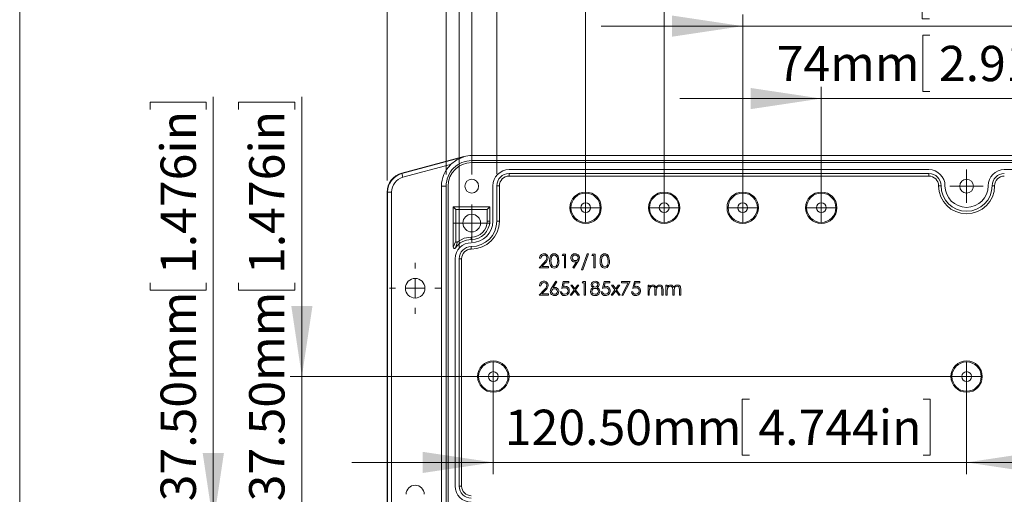
# Model space of a CAD drawing. Units: millimetres. Extents: x 5 to 847, y 3 to 276.
# Drawn here: x 5 to 88, y 189 to 230 of the extents above; entities that cross this region are included whole.
import ezdxf

# ---------------------------------------------------------------- set-up
doc = ezdxf.new("R2010")
doc.units = ezdxf.units.MM
doc.styles.add('SLDTEXTSTYLE1', font='TXT', dxfattribs={"width": 0.75})
doc.dimstyles.new('SLDDIMSTYLE0', dxfattribs={"dimtxt": 3, "dimasz": 6, "dimexe": 0, "dimexo": 0.0625, "dimgap": 0.75, "dimtad": 1, "dimlfac": 3, "dimrnd": 1e-09, "dimzin": 12, "dimdsep": 46, "dimtxsty": 'SLDTEXTSTYLE1', "dimsah": 1, "dimcen": 0.09, "dimadec": 0, "dimazin": 3, "dimtfac": 1, "dimtofl": 0, "dimtmove": 0, "dimatfit": 3, "dimfxl": 1, "dimfrac": 2, "dimtolj": 1, "dimtzin": 12, "dimarcsym": 0})
doc.dimstyles.new('SLDDIMSTYLE1', dxfattribs={"dimtxt": 3, "dimasz": 6, "dimexe": 0, "dimexo": 0.0625, "dimgap": 0.75, "dimtad": 1, "dimlfac": 3, "dimrnd": 1e-09, "dimzin": 4, "dimdsep": 46, "dimtxsty": 'SLDTEXTSTYLE1', "dimsah": 1, "dimcen": 0.09, "dimadec": 0, "dimazin": 1, "dimtfac": 1, "dimtofl": 0, "dimtmove": 0, "dimatfit": 3, "dimfxl": 1, "dimfrac": 2, "dimtolj": 1, "dimtzin": 12, "dimarcsym": 0})
doc.dimstyles.new('SLDDIMSTYLE2', dxfattribs={"dimtxt": 3, "dimasz": 6, "dimexe": 0, "dimexo": 0.0625, "dimgap": 0.75, "dimtad": 1, "dimlfac": 3, "dimrnd": 1e-09, "dimzin": 12, "dimdsep": 46, "dimtxsty": 'SLDTEXTSTYLE1', "dimsah": 1, "dimcen": 0.09, "dimadec": 0, "dimazin": 3, "dimtfac": 1, "dimtmove": 0, "dimatfit": 0, "dimfxl": 1, "dimfrac": 2, "dimtolj": 1, "dimtzin": 12, "dimarcsym": 0})
doc.dimstyles.new('SLDDIMSTYLE3', dxfattribs={"dimtxt": 3, "dimasz": 6, "dimexe": 0, "dimexo": 0.0625, "dimgap": 0.75, "dimtad": 1, "dimlfac": 3, "dimrnd": 1e-09, "dimzin": 4, "dimdsep": 46, "dimtxsty": 'SLDTEXTSTYLE1', "dimsah": 1, "dimcen": 0.09, "dimadec": 0, "dimazin": 1, "dimtfac": 1, "dimtmove": 0, "dimatfit": 0, "dimfxl": 1, "dimfrac": 2, "dimtolj": 1, "dimtzin": 12, "dimarcsym": 0})

# ---------------------------------------------------------------- blocks, each defined once
blk = doc.blocks.new('_D_2')
at = {"color": 7, "linetype": 'Continuous', "lineweight": 0}
for p, q in [((82.059, 276.105), (81.449, 276.105)), ((81.449, 276.105), (81.449, 271.343)), ((99.011, 276.105), (99.621, 276.105)), ((99.621, 276.105), (99.621, 271.343)), ((36.007, 215.957), (36.007, 271.733)), ((134.341, 215.957), (134.341, 271.733)), ((81.449, 271.343), (82.059, 271.343)), ((99.621, 271.343), (99.011, 271.343)), ((36.007, 270.733), (134.341, 270.733))]:
    blk.add_line(p, q, dxfattribs=at)
for points in [[(36.007, 270.733), (42.007, 269.833), (42.007, 271.633)], [(134.341, 270.733), (128.341, 271.633), (128.341, 269.833)]]:
    blk.add_solid(points, dxfattribs=at)
at = {"color": 7, "linetype": 'Continuous', "lineweight": 0, "char_height": 3, "attachment_point": 1, "style": 'SLDTEXTSTYLE1'}
for s, insert in [('295mm', (66.842, 275.21)), ('11.614in', (82.821, 275.21))]:
    blk.add_mtext(s, dxfattribs=dict(at, insert=insert))
blk = doc.blocks.new('_D_3')
at = {"color": 7, "linetype": 'Continuous', "lineweight": 0}
for p, q in [((82.059, 270.339), (81.449, 270.339)), ((81.449, 270.339), (81.449, 265.576)), ((99.011, 270.339), (99.621, 270.339)), ((99.621, 270.339), (99.621, 265.576)), ((41.007, 216.467), (41.007, 265.967)), ((129.341, 216.467), (129.341, 265.967)), ((41.007, 264.967), (129.341, 264.967)), ((81.449, 265.576), (82.059, 265.576)), ((99.621, 265.576), (99.011, 265.576))]:
    blk.add_line(p, q, dxfattribs=at)
for points in [[(41.007, 264.967), (47.007, 264.067), (47.007, 265.867)], [(129.341, 264.967), (123.341, 265.867), (123.341, 264.067)]]:
    blk.add_solid(points, dxfattribs=at)
at = {"color": 7, "linetype": 'Continuous', "lineweight": 0, "char_height": 3, "attachment_point": 1, "style": 'SLDTEXTSTYLE1'}
for s, insert in [('265mm', (66.842, 269.444)), ('10.433in', (82.821, 269.444))]:
    blk.add_mtext(s, dxfattribs=dict(at, insert=insert))
blk = doc.blocks.new('_D_4')
at = {"color": 7, "linetype": 'Continuous', "lineweight": 0}
for p, q in [((82.023, 258.544), (81.414, 258.544)), ((81.414, 258.544), (81.414, 253.781)), ((96.759, 258.544), (97.368, 258.544)), ((97.368, 258.544), (97.368, 253.781)), ((43.174, 216.467), (43.174, 254.172)), ((127.174, 216.467), (127.174, 254.172)), ((81.414, 253.781), (82.023, 253.781)), ((97.368, 253.781), (96.759, 253.781)), ((43.174, 253.172), (127.174, 253.172))]:
    blk.add_line(p, q, dxfattribs=at)
for points in [[(43.174, 253.172), (49.174, 252.272), (49.174, 254.072)], [(127.174, 253.172), (121.174, 254.072), (121.174, 252.272)]]:
    blk.add_solid(points, dxfattribs=at)
at = {"color": 7, "linetype": 'Continuous', "lineweight": 0, "char_height": 3, "attachment_point": 1, "style": 'SLDTEXTSTYLE1'}
for s, insert in [('252mm', (66.807, 257.649)), ('9.921in', (82.785, 257.649))]:
    blk.add_mtext(s, dxfattribs=dict(at, insert=insert))
blk = doc.blocks.new('_D_5')
at = {"color": 7, "linetype": 'Continuous', "lineweight": 0}
for p, q in [((81.974, 252.465), (81.364, 252.465)), ((81.364, 252.465), (81.364, 247.702)), ((96.71, 252.465), (97.319, 252.465)), ((97.319, 252.465), (97.319, 247.702)), ((45.307, 216.5), (45.307, 248.093)), ((81.364, 247.702), (81.974, 247.702)), ((97.319, 247.702), (96.71, 247.702)), ((125.041, 216.5), (125.04, 248.093)), ((45.307, 247.093), (125.04, 247.093))]:
    blk.add_line(p, q, dxfattribs=at)
for points in [[(45.307, 247.093), (51.307, 246.193), (51.307, 247.993)], [(125.04, 247.093), (119.04, 247.993), (119.04, 246.193)]]:
    blk.add_solid(points, dxfattribs=at)
at = {"color": 7, "linetype": 'Continuous', "lineweight": 0, "char_height": 3, "attachment_point": 1, "rotation": 0.00011, "style": 'SLDTEXTSTYLE1'}
for s, insert in [('239.20mm', (61.216, 251.569)), ('9.417in', (82.735, 251.569))]:
    blk.add_mtext(s, dxfattribs=dict(at, insert=insert))
blk = doc.blocks.new('_D_6')
at = {"color": 7, "linetype": 'Continuous', "lineweight": 0}
for p, q in [((82.023, 246.625), (81.414, 246.625)), ((81.414, 246.625), (81.414, 241.863)), ((96.759, 246.625), (97.368, 246.625)), ((97.368, 246.625), (97.368, 241.863)), ((52.84, 214.634), (52.84, 242.254)), ((81.414, 241.863), (82.023, 241.863)), ((97.368, 241.863), (96.759, 241.863)), ((117.507, 214.634), (117.507, 242.254)), ((52.84, 241.254), (117.507, 241.254))]:
    blk.add_line(p, q, dxfattribs=at)
for points in [[(52.84, 241.254), (58.84, 240.354), (58.84, 242.154)], [(117.507, 241.254), (111.507, 242.154), (111.507, 240.354)]]:
    blk.add_solid(points, dxfattribs=at)
at = {"color": 7, "linetype": 'Continuous', "lineweight": 0, "char_height": 3, "attachment_point": 1, "style": 'SLDTEXTSTYLE1'}
for s, insert in [('194mm', (66.807, 245.73)), ('7.638in', (82.785, 245.73))]:
    blk.add_mtext(s, dxfattribs=dict(at, insert=insert))
blk = doc.blocks.new('_D_7')
at = {"color": 7, "linetype": 'Continuous', "lineweight": 0}
for p, q in [((82.023, 240.738), (81.414, 240.738)), ((81.414, 240.738), (81.414, 235.975)), ((96.759, 240.738), (97.368, 240.738)), ((97.368, 240.738), (97.368, 235.975)), ((59.507, 214.634), (59.507, 236.366)), ((81.414, 235.975), (82.023, 235.975)), ((97.368, 235.975), (96.759, 235.975)), ((110.841, 214.634), (110.841, 236.366)), ((59.507, 235.366), (47.507, 235.366)), ((59.507, 235.366), (110.841, 235.366)), ((110.841, 235.366), (122.841, 235.366))]:
    blk.add_line(p, q, dxfattribs=at)
for points in [[(59.507, 235.366), (53.507, 236.266), (53.507, 234.466)], [(110.841, 235.366), (116.841, 234.466), (116.841, 236.266)]]:
    blk.add_solid(points, dxfattribs=at)
at = {"color": 7, "linetype": 'Continuous', "lineweight": 0, "char_height": 3, "attachment_point": 1, "style": 'SLDTEXTSTYLE1'}
for s, insert in [('154mm', (66.807, 239.842)), ('6.063in', (82.785, 239.842))]:
    blk.add_mtext(s, dxfattribs=dict(at, insert=insert))
blk = doc.blocks.new('_D_8')
at = {"color": 7, "linetype": 'Continuous', "lineweight": 0}
for p, q in [((82.023, 234.427), (81.414, 234.427)), ((81.414, 234.427), (81.414, 229.664)), ((96.759, 234.427), (97.368, 234.427)), ((97.368, 234.427), (97.368, 229.664)), ((66.174, 214.634), (66.174, 230.055)), ((104.174, 214.634), (104.174, 230.055)), ((66.174, 229.055), (54.174, 229.055)), ((104.174, 229.055), (66.174, 229.055)), ((81.414, 229.664), (82.023, 229.664)), ((97.368, 229.664), (96.759, 229.664)), ((104.174, 229.055), (116.174, 229.055))]:
    blk.add_line(p, q, dxfattribs=at)
for points in [[(66.174, 229.055), (60.174, 229.955), (60.174, 228.155)], [(104.174, 229.055), (110.174, 228.155), (110.174, 229.955)]]:
    blk.add_solid(points, dxfattribs=at)
at = {"color": 7, "linetype": 'Continuous', "lineweight": 0, "char_height": 3, "attachment_point": 1, "style": 'SLDTEXTSTYLE1'}
for s, insert in [('114mm', (66.807, 233.531)), ('4.488in', (82.785, 233.531))]:
    blk.add_mtext(s, dxfattribs=dict(at, insert=insert))
blk = doc.blocks.new('_D_9')
at = {"color": 7, "linetype": 'Continuous', "lineweight": 0}
for p, q in [((82.059, 228.276), (81.449, 228.276)), ((81.449, 228.276), (81.449, 223.514)), ((96.795, 228.276), (97.404, 228.276)), ((97.404, 228.276), (97.404, 223.514)), ((72.84, 214.634), (72.84, 223.905)), ((81.449, 223.514), (82.059, 223.514)), ((97.404, 223.514), (96.795, 223.514)), ((97.507, 214.634), (97.507, 223.905)), ((72.84, 222.905), (60.84, 222.905)), ((72.84, 222.905), (97.507, 222.905)), ((97.507, 222.905), (109.507, 222.905))]:
    blk.add_line(p, q, dxfattribs=at)
for points in [[(72.84, 222.905), (66.84, 223.805), (66.84, 222.005)], [(97.507, 222.905), (103.507, 222.005), (103.507, 223.805)]]:
    blk.add_solid(points, dxfattribs=at)
at = {"color": 7, "linetype": 'Continuous', "lineweight": 0, "char_height": 3, "attachment_point": 1, "style": 'SLDTEXTSTYLE1'}
for s, insert in [('74mm', (69.059, 227.381)), ('2.913in', (82.821, 227.381))]:
    blk.add_mtext(s, dxfattribs=dict(at, insert=insert))
blk = doc.blocks.new('_D_15')
at = {"color": 7, "linetype": 'Continuous', "lineweight": 0}
for p, q in [((45.007, 198.3), (45.007, 191.009)), ((85.174, 198.3), (85.174, 191.009)), ((66.741, 197.381), (66.132, 197.381)), ((66.132, 197.381), (66.132, 192.619)), ((81.477, 197.381), (82.086, 197.381)), ((82.086, 197.381), (82.086, 192.619)), ((66.132, 192.619), (66.741, 192.619)), ((82.086, 192.619), (81.477, 192.619)), ((45.007, 192.009), (33.007, 192.009)), ((45.007, 192.009), (85.174, 192.009)), ((85.174, 192.009), (97.174, 192.009))]:
    blk.add_line(p, q, dxfattribs=at)
for points in [[(45.007, 192.009), (39.007, 192.909), (39.007, 191.109)], [(85.174, 192.009), (91.174, 191.109), (91.174, 192.909)]]:
    blk.add_solid(points, dxfattribs=at)
at = {"color": 7, "linetype": 'Continuous', "lineweight": 0, "char_height": 3, "attachment_point": 1, "style": 'SLDTEXTSTYLE1'}
for s, insert in [('120.50mm', (45.983, 196.486)), ('4.744in', (67.503, 196.486))]:
    blk.add_mtext(s, dxfattribs=dict(at, insert=insert))
blk = doc.blocks.new('_D_17')
at = {"color": 7, "linetype": 'Continuous', "lineweight": 0}
for p, q in [((23.39, 221.98), (23.39, 222.589)), ((23.39, 222.589), (28.153, 222.589)), ((28.153, 222.589), (28.153, 221.98)), ((28.762, 199.3), (28.762, 223.046)), ((23.39, 207.244), (23.39, 206.635)), ((28.153, 206.635), (28.153, 207.244)), ((23.39, 206.635), (28.153, 206.635)), ((84.174, 199.3), (27.762, 199.3)), ((28.762, 186.8), (28.762, 199.3)), ((84.174, 186.8), (27.762, 186.8)), ((28.762, 186.8), (28.762, 174.8))]:
    blk.add_line(p, q, dxfattribs=at)
for points in [[(28.762, 199.3), (29.662, 205.3), (27.862, 205.3)], [(28.762, 186.8), (27.862, 180.8), (29.662, 180.8)]]:
    blk.add_solid(points, dxfattribs=at)
at = {"color": 7, "linetype": 'Continuous', "lineweight": 0, "char_height": 3, "attachment_point": 1, "rotation": 90, "style": 'SLDTEXTSTYLE1'}
for s, insert in [('1.476in', (24.286, 208.006)), ('37.50mm', (24.286, 188.703))]:
    blk.add_mtext(s, dxfattribs=dict(at, insert=insert))
blk = doc.blocks.new('_D_18')
at = {"color": 7, "linetype": 'Continuous', "lineweight": 0}
for p, q in [((15.873, 221.98), (15.873, 222.589)), ((15.873, 222.589), (20.636, 222.589)), ((20.636, 222.589), (20.636, 221.98)), ((21.245, 186.8), (21.245, 223.046)), ((15.873, 207.244), (15.873, 206.635)), ((20.636, 206.635), (20.636, 207.244)), ((15.873, 206.635), (20.636, 206.635)), ((42.174, 186.8), (20.245, 186.8)), ((21.245, 186.8), (21.245, 174.3)), ((44.007, 174.3), (20.245, 174.3)), ((21.245, 174.3), (21.245, 162.3))]:
    blk.add_line(p, q, dxfattribs=at)
for points in [[(21.245, 186.8), (22.145, 192.8), (20.345, 192.8)], [(21.245, 174.3), (20.345, 168.3), (22.145, 168.3)]]:
    blk.add_solid(points, dxfattribs=at)
at = {"color": 7, "linetype": 'Continuous', "lineweight": 0, "char_height": 3, "attachment_point": 1, "rotation": 90, "style": 'SLDTEXTSTYLE1'}
for s, insert in [('1.476in', (16.768, 208.006)), ('37.50mm', (16.768, 188.703))]:
    blk.add_mtext(s, dxfattribs=dict(at, insert=insert))
blk = doc.blocks.new('_D_21')
at = {"color": 7, "linetype": 'Continuous', "lineweight": 0}
for p, q in [((81.864, 264.508), (81.254, 264.508)), ((81.254, 264.508), (81.254, 259.745)), ((98.816, 264.508), (99.426, 264.508)), ((99.426, 264.508), (99.426, 259.745)), ((42.107, 210.3), (42.107, 260.136)), ((128.241, 210.3), (128.241, 260.136)), ((42.107, 259.136), (128.241, 259.136)), ((81.254, 259.745), (81.864, 259.745)), ((99.426, 259.745), (98.816, 259.745))]:
    blk.add_line(p, q, dxfattribs=at)
for points in [[(42.107, 259.136), (48.107, 258.236), (48.107, 260.036)], [(128.241, 259.136), (122.241, 260.036), (122.241, 258.236)]]:
    blk.add_solid(points, dxfattribs=at)
at = {"color": 7, "linetype": 'Continuous', "lineweight": 0, "char_height": 3, "attachment_point": 1, "rotation": 0.00004, "style": 'SLDTEXTSTYLE1'}
for s, insert in [('258.40mm', (61.106, 263.613)), ('10.173in', (82.625, 263.613))]:
    blk.add_mtext(s, dxfattribs=dict(at, insert=insert))
blk = doc.blocks.new('SW_CENTERMARKSYMBOL_6')
at = {"color": 0, "linetype": 'Continuous', "lineweight": 0}
for p, q in [((0, 0.833), (0, 1.25)), ((-0.833, 0), (-1.25, 0)), ((0, 0), (-0.833, 0)), ((0, 0), (0, 0.833)), ((0, 0), (0, -0.833)), ((0, 0), (0.833, 0)), ((0.833, 0), (1.25, 0)), ((0, -0.833), (0, -1.25))]:
    blk.add_line(p, q, dxfattribs=at)
blk = doc.blocks.new('SW_CENTERMARKSYMBOL_9')
at = {"color": 0, "linetype": 'Continuous', "lineweight": 0}
for p, q in [((0, 0.833), (0, 1.25)), ((-0.833, 0), (-1.25, 0)), ((0, 0), (-0.833, 0)), ((0, 0), (0, 0.833)), ((0, 0), (0, -0.833)), ((0, 0), (0.833, 0)), ((0.833, 0), (1.25, 0)), ((0, -0.833), (0, -1.25))]:
    blk.add_line(p, q, dxfattribs=at)
blk = doc.blocks.new('SW_CENTERMARKSYMBOL_10')
at = {"color": 0, "linetype": 'Continuous', "lineweight": 0}
for p, q in [((0, 0.833), (0, 1.25)), ((-0.833, 0), (-1.25, 0)), ((0, 0), (-0.833, 0)), ((0, 0), (0, 0.833)), ((0, 0), (0, -0.833)), ((0, 0), (0.833, 0)), ((0.833, 0), (1.25, 0)), ((0, -0.833), (0, -1.25))]:
    blk.add_line(p, q, dxfattribs=at)
blk = doc.blocks.new('SW_CENTERMARKSYMBOL_11')
at = {"color": 0, "linetype": 'Continuous', "lineweight": 0}
for p, q in [((0, 0.833), (0, 1.25)), ((-0.833, 0), (-1.25, 0)), ((0, 0), (-0.833, 0)), ((0, 0), (0, 0.833)), ((0, 0), (0, -0.833)), ((0, 0), (0.833, 0)), ((0.833, 0), (1.25, 0)), ((0, -0.833), (0, -1.25))]:
    blk.add_line(p, q, dxfattribs=at)
blk = doc.blocks.new('SW_CENTERMARKSYMBOL_12')
at = {"color": 0, "linetype": 'Continuous', "lineweight": 0}
for p, q in [((0, 0.833), (0, 1.25)), ((-0.833, 0), (-1.25, 0)), ((0, 0), (-0.833, 0)), ((0, 0), (0, 0.833)), ((0, 0), (0, -0.833)), ((0, 0), (0.833, 0)), ((0.833, 0), (1.25, 0)), ((0, -0.833), (0, -1.25))]:
    blk.add_line(p, q, dxfattribs=at)
blk = doc.blocks.new('SW_CENTERMARKSYMBOL_22')
at = {"color": 0, "linetype": 'Continuous', "lineweight": 0}
for p, q in [((0, 0.833), (0, 1.25)), ((-0.833, 0), (-1.25, 0)), ((0, 0), (-0.833, 0)), ((0, 0), (0, 0.833)), ((0, 0), (0, -0.833)), ((0, 0), (0.833, 0)), ((0.833, 0), (1.25, 0)), ((0, -0.833), (0, -1.25))]:
    blk.add_line(p, q, dxfattribs=at)
blk = doc.blocks.new('SW_CENTERMARKSYMBOL_23')
at = {"color": 0, "linetype": 'Continuous', "lineweight": 0}
for p, q in [((0, 0.833), (0, 1.417)), ((-0.833, 0), (-1.417, 0)), ((0, 0), (-0.833, 0)), ((0, 0), (0, 0.833)), ((0, 0), (0, -0.833)), ((0, 0), (0.833, 0)), ((0.833, 0), (1.417, 0)), ((0, -0.833), (0, -1.417))]:
    blk.add_line(p, q, dxfattribs=at)
blk = doc.blocks.new('SW_CENTERMARKSYMBOL_26')
at = {"color": 0, "linetype": 'Continuous', "lineweight": 0}
for p, q in [((0, 1.667), (0, 2.167)), ((0, 0), (-0.833, 0)), ((0, 0), (0, 0.833)), ((0, 0), (0, -0.833)), ((0, 0), (0.833, 0)), ((1.667, 0), (2.167, 0)), ((-1.667, 0), (-2.167, 0)), ((0, -1.667), (0, -2.167))]:
    blk.add_line(p, q, dxfattribs=at)
blk = doc.blocks.new('SW_CENTERMARKSYMBOL_31')
at = {"color": 0, "linetype": 'Continuous', "lineweight": 0}
for p, q in [((0, 0.833), (0, 1.583)), ((-0.833, 0), (-1.583, 0)), ((0, 0), (-0.833, 0)), ((0, 0), (0, 0.833)), ((0, 0), (0, -0.833)), ((0, 0), (0.833, 0)), ((0.833, 0), (1.583, 0)), ((0, -0.833), (0, -1.583))]:
    blk.add_line(p, q, dxfattribs=at)

msp = doc.modelspace()

# ---------------------------------------------------------------- linework, layer by layer
at = {"color": 7, "linetype": 'Continuous', "lineweight": 0}
msp.add_line((4.8134, 276.4678), (4.8134, 2.9302), dxfattribs=at)
at = {"color": 7, "linetype": 'Continuous', "lineweight": 15}
for p, q in [((42.5017, 217.9757), (37.2425, 216.5666)), ((37.2501, 216.5384), (42.5092, 217.9476)), ((41.3846, 217.3012), (37.3363, 216.2164)), ((42.5092, 217.9476), (42.5017, 217.9757)), ((43.1739, 217.6337), (43.1739, 218.0643)), ((127.1739, 218.0643), (43.1739, 218.0643)), ((43.1739, 217.6337), (127.1739, 217.6337)), ((43.1739, 217.4669), (127.1739, 217.4669)), ((37.2501, 216.5384), (37.2425, 216.5666)), ((37.3363, 216.2164), (37.2501, 216.5384)), ((46.3406, 216.8669), (81.9739, 216.8669)), ((46.3406, 216.5336), (81.9739, 216.5336)), ((46.3406, 216.3198), (46.3406, 216.5336)), ((81.9739, 216.3198), (81.9739, 216.5336)), ((88.3739, 216.8669), (124.0072, 216.8669)), ((81.9739, 216.3198), (46.3406, 216.3198)), ((36.0364, 214.9567), (36.0072, 214.9567)), ((36.0072, 214.9567), (36.0072, 158.6438)), ((36.0364, 158.6438), (36.0364, 214.9567)), ((36.3697, 214.9567), (36.0364, 214.9567)), ((36.3697, 214.9567), (36.3697, 158.6438)), ((41.0071, 215.4669), (40.6115, 215.4669)), ((40.6115, 158.1336), (40.6115, 215.4669)), ((41.0071, 215.4669), (41.0071, 158.1336)), ((41.1739, 158.1336), (41.1739, 215.4669)), ((44.9739, 212.5002), (44.9739, 215.5003)), ((45.3072, 212.5002), (45.3072, 215.5003)), ((45.521, 215.5003), (45.3072, 215.5003)), ((45.521, 215.5003), (45.521, 212.5002)), ((83.0072, 215.5003), (82.7934, 215.5003)), ((87.5544, 215.5003), (87.3406, 215.5003)), ((44.7072, 213.7001), (41.6072, 213.7001)), ((41.6072, 213.7001), (41.6072, 210.2749)), ((41.8166, 213.4908), (41.6072, 213.7001)), ((41.8166, 213.4908), (41.8166, 210.8088)), ((44.4979, 213.4908), (41.8166, 213.4908)), ((44.4979, 213.4908), (44.7072, 213.7001)), ((44.4979, 212.5002), (44.4979, 213.4908)), ((44.7072, 212.5002), (44.7072, 213.7001)), ((44.7072, 212.5002), (44.4979, 212.5002)), ((45.521, 212.5002), (45.3072, 212.5002)), ((41.6072, 210.2749), (41.8166, 210.8088)), ((41.9796, 210.7312), (41.7899, 210.2187)), ((43.1406, 211.1429), (43.1406, 210.9336)), ((43.1406, 210.1198), (43.1406, 210.3336)), ((41.7739, 190.0003), (41.7739, 209.3002)), ((42.1072, 190.0003), (42.1072, 209.3002)), ((42.321, 209.3002), (42.1072, 209.3002)), ((42.321, 209.3002), (42.321, 190.0003)), ((48.8853, 208.5336), (49.3378, 209.0164)), ((49.0349, 209.3413), (48.9302, 209.3413)), ((49.4271, 208.9648), (49.1352, 208.6533)), ((50.8597, 209.5806), (50.9282, 209.7003)), ((51.0392, 209.5806), (50.8597, 209.5806)), ((50.9282, 209.7003), (51.1439, 209.7003)), ((51.0392, 208.5336), (51.0392, 209.5806)), ((51.1439, 209.7003), (51.1439, 208.5336)), ((51.7482, 208.5619), (52.0726, 209.0361)), ((52.1911, 209.0291), (51.8319, 208.5037)), ((52.49, 208.3691), (52.978, 209.7302)), ((53.0883, 209.7302), (52.6003, 208.3691)), ((52.978, 209.7302), (53.0883, 209.7302)), ((53.3576, 209.5806), (53.426, 209.7003)), ((53.537, 209.5806), (53.3576, 209.5806)), ((53.426, 209.7003), (53.6417, 209.7003)), ((53.537, 208.5336), (53.537, 209.5806)), ((53.6417, 209.7003), (53.6417, 208.5336)), ((49.6781, 208.5336), (48.8853, 208.5336)), ((49.1352, 208.6533), (49.6781, 208.6533)), ((49.6781, 208.6533), (49.6781, 208.5336)), ((51.1439, 208.5336), (51.0392, 208.5336)), ((51.8319, 208.5037), (51.7482, 208.5619)), ((52.6003, 208.3691), (52.49, 208.3691)), ((53.6417, 208.5336), (53.537, 208.5336)), ((49.973, 206.8645), (50.3212, 207.3968)), ((50.4019, 207.3335), (50.0936, 206.8621)), ((50.3212, 207.3968), (50.4019, 207.3335)), ((50.8148, 206.7836), (50.9345, 207.3669)), ((50.9345, 207.3669), (51.4131, 207.3669)), ((51.0163, 207.2473), (50.9534, 206.9404)), ((51.4131, 207.2473), (51.0163, 207.2473)), ((51.4131, 207.3669), (51.4131, 207.2473)), ((52.5349, 207.2473), (52.6034, 207.3669)), ((52.7144, 207.2473), (52.5349, 207.2473)), ((52.6034, 207.3669), (52.8191, 207.3669)), ((52.7144, 206.2003), (52.7144, 207.2473)), ((52.8191, 207.3669), (52.8191, 206.2003)), ((54.2849, 206.7836), (54.4046, 207.3669)), ((54.4046, 207.3669), (54.8832, 207.3669)), ((54.4864, 207.2473), (54.4235, 206.9404)), ((54.8832, 207.2473), (54.4864, 207.2473)), ((54.8832, 207.3669), (54.8832, 207.2473)), ((55.9003, 207.3669), (56.6182, 207.3669)), ((55.9003, 207.2473), (55.9003, 207.3669)), ((56.4411, 207.2473), (55.9003, 207.2473)), ((55.9145, 206.2201), (56.4411, 207.2473)), ((56.6182, 207.3669), (56.005, 206.1704)), ((56.8576, 206.7836), (56.9772, 207.3669)), ((56.9772, 207.3669), (57.4558, 207.3669)), ((57.059, 207.2473), (56.9961, 206.9404)), ((57.4558, 207.2473), (57.059, 207.2473)), ((57.4558, 207.3669), (57.4558, 207.2473)), ((48.8853, 206.2003), (49.3378, 206.6831)), ((49.0349, 207.008), (48.9302, 207.008)), ((49.4271, 206.6315), (49.1352, 206.3199)), ((50.6952, 206.4994), (50.7999, 206.4994)), ((51.5328, 206.2003), (51.8595, 206.6581)), ((51.8595, 206.6581), (51.5776, 207.0528)), ((51.5776, 207.0528), (51.7022, 207.0528)), ((51.9217, 206.5707), (51.6573, 206.2003)), ((51.7022, 207.0528), (51.9217, 206.7453)), ((51.9217, 206.7453), (52.1411, 207.0528)), ((52.186, 206.2003), (51.9217, 206.5707)), ((52.2657, 207.0528), (51.9841, 206.6581)), ((51.9841, 206.6581), (52.3105, 206.2003)), ((52.1411, 207.0528), (52.2657, 207.0528)), ((54.1652, 206.4994), (54.2699, 206.4994)), ((55.0028, 206.2003), (55.3296, 206.6581)), ((55.0477, 207.0528), (55.1723, 207.0528)), ((55.3296, 206.6581), (55.0477, 207.0528)), ((55.3917, 206.5707), (55.1274, 206.2003)), ((55.1723, 207.0528), (55.3917, 206.7453)), ((55.3917, 206.7453), (55.6112, 207.0528)), ((55.6561, 206.2003), (55.3917, 206.5707)), ((55.7358, 207.0528), (55.4541, 206.6581)), ((55.4541, 206.6581), (55.7806, 206.2003)), ((55.6112, 207.0528), (55.7358, 207.0528)), ((56.7379, 206.4994), (56.8426, 206.4994)), ((58.1439, 207.0528), (58.2486, 207.0528)), ((58.1439, 206.2003), (58.1439, 207.0528)), ((58.2486, 207.0528), (58.2486, 206.9047)), ((58.2486, 206.559), (58.2486, 206.2003)), ((58.7272, 206.2003), (58.7272, 206.6338)), ((58.8319, 206.5319), (58.8319, 206.2003)), ((59.3105, 206.2003), (59.3105, 206.6625)), ((59.4152, 206.6621), (59.4152, 206.2003)), ((59.6546, 207.0528), (59.7593, 207.0528)), ((59.6546, 206.2003), (59.6546, 207.0528)), ((59.7593, 207.0528), (59.7593, 206.9047)), ((59.7593, 206.559), (59.7593, 206.2003)), ((60.2379, 206.2003), (60.2379, 206.6338)), ((60.3426, 206.5319), (60.3426, 206.2003)), ((60.8212, 206.2003), (60.8212, 206.6625)), ((60.9259, 206.6621), (60.9259, 206.2003)), ((49.6781, 206.2003), (48.8853, 206.2003)), ((49.1352, 206.3199), (49.6781, 206.3199)), ((49.6781, 206.3199), (49.6781, 206.2003)), ((51.6573, 206.2003), (51.5328, 206.2003)), ((52.3105, 206.2003), (52.186, 206.2003)), ((52.8191, 206.2003), (52.7144, 206.2003)), ((55.1274, 206.2003), (55.0028, 206.2003)), ((55.7806, 206.2003), (55.6561, 206.2003)), ((56.005, 206.1704), (55.9145, 206.2201)), ((58.2486, 206.2003), (58.1439, 206.2003)), ((58.8319, 206.2003), (58.7272, 206.2003)), ((59.4152, 206.2003), (59.3105, 206.2003)), ((59.7593, 206.2003), (59.6546, 206.2003)), ((60.3426, 206.2003), (60.2379, 206.2003)), ((60.9259, 206.2003), (60.8212, 206.2003)), ((42.321, 190.0003), (42.1072, 190.0003))]:
    msp.add_line(p, q, dxfattribs=at)
at = {"color": 7, "linetype": 'Continuous', "lineweight": 15, "flags": 128}
for points in [[(42.5092, 217.9476), (41.9136, 217.7002), (41.3846, 217.3012)], [(41.9796, 210.7312), (42.5246, 211.0369), (43.1406, 211.1429)], [(49.7828, 209.1165), (49.795, 209.3204), (49.8505, 209.5162), (49.9052, 209.6023), (49.9804, 209.6711), (50.0721, 209.7154), (50.1728, 209.7302)], [(50.1728, 208.5037), (50.0721, 208.5182), (49.9805, 208.5623), (49.9057, 208.6312), (49.8514, 208.7174), (49.7954, 208.9129), (49.7828, 209.1165)], [(50.1763, 209.6105), (50.0977, 209.597), (50.0276, 209.5586), (49.9716, 209.5018), (49.9325, 209.4321), (49.8875, 209.1169)], [(49.8875, 209.1169), (49.9323, 208.8018), (50.0276, 208.6754), (50.0978, 208.6372), (50.1763, 208.6233)], [(50.1728, 209.7302), (50.2744, 209.7157), (50.3671, 209.6719), (50.4998, 209.5173), (50.5755, 209.1165)], [(50.5755, 209.1165), (50.5612, 208.9114), (50.5001, 208.716), (50.367, 208.5621), (50.2743, 208.5183), (50.1728, 208.5037)], [(50.4708, 209.1169), (50.419, 209.4308), (50.3248, 209.5581), (50.2549, 209.5967), (50.1763, 209.6105)], [(50.4266, 208.8236), (50.4635, 208.9861), (50.4708, 209.1169)], [(52.0726, 209.0361), (52.0041, 209.0291), (51.9499, 209.0272)], [(52.3255, 209.3717), (52.2751, 209.1703), (52.1911, 209.0291)], [(54.0755, 209.1165), (54.0877, 209.3204), (54.1432, 209.5162), (54.1979, 209.6023), (54.2731, 209.6711), (54.3648, 209.7154), (54.4656, 209.7302)], [(54.4656, 208.5037), (54.3649, 208.5182), (54.2732, 208.5623), (54.1984, 208.6312), (54.1441, 208.7174), (54.0881, 208.9129), (54.0755, 209.1165)], [(54.4691, 209.6105), (54.3904, 209.597), (54.3203, 209.5586), (54.2643, 209.5018), (54.2252, 209.4321), (54.1802, 209.1169)], [(54.1802, 209.1169), (54.225, 208.8018), (54.3204, 208.6754), (54.3905, 208.6372), (54.4691, 208.6233)], [(54.4656, 209.7302), (54.5671, 209.7157), (54.6599, 209.6719), (54.7925, 209.5173), (54.8682, 209.1165)], [(54.8682, 209.1165), (54.854, 208.9114), (54.7928, 208.716), (54.6597, 208.5621), (54.567, 208.5183), (54.4656, 208.5037)], [(54.7635, 209.1169), (54.7118, 209.4308), (54.6176, 209.5581), (54.5476, 209.5967), (54.4691, 209.6105)], [(54.7194, 208.8236), (54.7562, 208.9861), (54.7635, 209.1169)], [(53.8811, 207.0982), (53.8536, 207.184), (53.7874, 207.246), (53.6487, 207.2772)], [(49.8426, 206.5256), (49.8917, 206.7243), (49.973, 206.8645)], [(50.0936, 206.8621), (50.161, 206.871), (50.2144, 206.8733)], [(51.0719, 206.8434), (50.9254, 206.8211), (50.8148, 206.7836)], [(50.9534, 206.9404), (51.0296, 206.9581), (51.0908, 206.9631)], [(53.4831, 206.8502), (53.3511, 206.9654), (53.3127, 207.0975)], [(53.3576, 206.527), (53.3892, 206.4154), (53.4717, 206.3335), (53.6487, 206.29)], [(53.8201, 206.8502), (53.9952, 206.7088), (54.0333, 206.6283), (54.0456, 206.5401)], [(54.0456, 206.5401), (54.0177, 206.3965), (53.9572, 206.2984)], [(54.542, 206.8434), (54.3954, 206.8211), (54.2849, 206.7836)], [(54.4235, 206.9404), (54.4997, 206.9581), (54.5609, 206.9631)], [(57.1146, 206.8434), (56.9681, 206.8211), (56.8576, 206.7836)], [(56.9961, 206.9404), (57.0723, 206.9581), (57.1336, 206.9631)], [(58.2486, 206.9047), (58.3089, 206.9778), (58.3668, 207.0246)], [(58.5244, 206.9631), (58.424, 206.9419), (58.3394, 206.8837), (58.2823, 206.7984), (58.2486, 206.559)], [(58.3668, 207.0246), (58.4628, 207.0594), (58.5426, 207.0678)], [(58.7272, 206.6338), (58.7033, 206.8537), (58.6736, 206.9005), (58.6307, 206.9356), (58.5244, 206.9631)], [(59.1084, 206.9631), (59.0366, 206.9531), (58.9707, 206.9231), (58.9151, 206.8766), (58.8741, 206.8169), (58.8384, 206.6769), (58.8319, 206.5319)], [(59.3105, 206.6625), (59.2825, 206.8677), (59.2514, 206.9094), (59.2092, 206.94), (59.1084, 206.9631)], [(59.1266, 207.0678), (59.2304, 207.0498), (59.3195, 206.9938), (59.3793, 206.9073), (59.4152, 206.6621)], [(59.7593, 206.9047), (59.8196, 206.9778), (59.8775, 207.0246)], [(60.035, 206.9631), (59.9347, 206.9419), (59.8501, 206.8837), (59.793, 206.7984), (59.7593, 206.559)], [(59.8775, 207.0246), (59.9734, 207.0594), (60.0533, 207.0678)], [(60.2379, 206.6338), (60.214, 206.8537), (60.1843, 206.9005), (60.1414, 206.9356), (60.035, 206.9631)], [(60.6191, 206.9631), (60.5473, 206.9531), (60.4814, 206.9231), (60.4258, 206.8766), (60.3848, 206.8169), (60.3491, 206.6769), (60.3426, 206.5319)], [(60.8212, 206.6625), (60.7932, 206.8677), (60.762, 206.9094), (60.7199, 206.94), (60.6191, 206.9631)], [(60.6373, 207.0678), (60.7411, 207.0498), (60.8302, 206.9938), (60.89, 206.9073), (60.9259, 206.6621)], [(53.9572, 206.2984), (53.7979, 206.1922), (53.6476, 206.1704)]]:
    msp.add_lwpolyline(points, dxfattribs=at)
at = {"color": 7, "linetype": 'Continuous', "lineweight": 15}
for centre, radius in [((85.1739, 215.4669), 0.5833), ((52.8405, 213.6336), 1.3333), ((52.8405, 213.6336), 1.246), ((59.5071, 213.6336), 1.3333), ((59.5071, 213.6336), 1.246), ((66.1738, 213.6336), 1.3333), ((66.1738, 213.6336), 1.246), ((72.8405, 213.6336), 1.3333), ((72.8405, 213.6336), 1.246), ((52.8405, 213.6336), 0.4167), ((59.5071, 213.6336), 0.4167), ((66.1738, 213.6336), 0.4167), ((72.8405, 213.6336), 0.4167), ((38.3756, 206.8003), 0.8333), ((45.0072, 199.3003), 1.3333), ((45.0072, 199.3003), 1.246), ((85.1739, 199.3003), 1.3333), ((85.1739, 199.3003), 1.246), ((45.0072, 199.3003), 0.4167), ((85.1739, 199.3003), 0.4167)]:
    msp.add_circle(centre, radius, dxfattribs=at)
for centre, radius, start, end in [((43.1739, 215.4669), 2.5624, 135, 180), ((43.1739, 215.4669), 2, 90, 180), ((43.1739, 215.4669), 2.5624, 134.288717, 135), ((43.1739, 215.4669), 2.1668, 90, 135), ((43.1739, 215.4669), 2.5973, 90, 105), ((37.6739, 214.9567), 1.6667, 105, 180), ((37.6739, 214.9567), 1.6375, 105, 180), ((43.1739, 215.4669), 2.1668, 135, 180), ((46.3406, 215.5003), 1.3667, 90, 179.999889), ((46.3406, 215.5003), 1.0333, 90, 179.999889), ((81.9739, 215.5003), 1.3667, 360, 90), ((81.9739, 215.5003), 1.0333, 0, 90), ((88.3739, 215.5003), 1.3667, 90, 180), ((88.3739, 215.5003), 1.0333, 90, 180), ((37.6739, 214.9567), 1.3042, 105, 180), ((43.1739, 215.4669), 0.5833, 90, 270), ((43.1739, 215.4669), 0.5833, 270, 90), ((46.3406, 215.5003), 0.8195, 90, 179.999889), ((81.9739, 215.5003), 0.8195, 360, 90), ((88.3739, 215.5003), 0.8195, 90, 180), ((85.1739, 215.5003), 2.3805, 180, 360), ((85.1739, 215.5003), 2.1667, 180, 360), ((85.1739, 215.5003), 1.8333, 180, 269.99952), ((85.1739, 215.5003), 1.8333, 270.00048, 360), ((43.1739, 212.3336), 0.75, 90, 270), ((43.1739, 212.3336), 0.75, 270, 90), ((43.1406, 212.5002), 1.8333, 270.000097, 360), ((43.1406, 212.5002), 2.1667, 270.000097, 360), ((43.1404, 212.5004), 1.5668, 270.005284, 359.994813), ((43.1406, 212.5002), 1.3573, 270.000098, 0.000001), ((43.1406, 212.5002), 2.3805, 270.000097, 359.999824), ((43.1406, 209.3002), 1.3667, 90.000094, 179.999997), ((43.1403, 209.3007), 1.6329, 89.992139, 145.792008), ((41.9166, 210.8088), 0.1, 180, 309.054748), ((41.7072, 210.275), 0.1, 180.018763, 325.765293), ((43.1406, 209.3002), 1.0333, 90.0001, 180.000003), ((43.1406, 209.3002), 0.8195, 90.000101, 180.000003), ((49.3092, 209.3511), 0.3791, 89.773615, 181.479462), ((49.3033, 209.3422), 0.2684, 89.566315, 180.185545), ((49.3143, 209.3664), 0.2443, 1.77753, 92.104517), ((49.321, 209.3882), 0.3421, 359.186965, 91.732199), ((49.0552, 209.4376), 0.5072, 303.857518, 352.793853), ((49.0514, 209.4525), 0.6156, 307.606488, 353.553535), ((51.9533, 209.3696), 0.3608, 88.312427, 179.482748), ((51.9387, 209.3731), 0.3461, 180.046777, 271.857827), ((51.9425, 209.3655), 0.2455, 86.24271, 176.922499), ((51.9513, 209.4012), 0.255, 185.065724, 274.056769), ((51.973, 209.3627), 0.2483, 3.69808, 93.339842), ((51.9692, 209.3739), 0.3563, 359.640898, 90.842608), ((51.9862, 209.3809), 0.2346, 265.876878, 359.47109), ((50.1676, 208.8907), 0.2675, 271.859331, 345.473332), ((54.4604, 208.8907), 0.2675, 271.859331, 345.473332), ((49.3092, 207.0177), 0.3791, 89.773615, 181.479462), ((49.3033, 207.0088), 0.2684, 89.566315, 180.185545), ((49.3143, 207.0331), 0.2443, 1.77753, 92.104517), ((49.321, 207.0549), 0.3421, 359.186965, 91.732199), ((53.6385, 207.0703), 0.327, 87.18031, 175.230345), ((53.6233, 207.0714), 0.2073, 82.939608, 173.241813), ((53.6686, 207.0797), 0.3175, 2.622757, 92.5287), ((49.0552, 207.1043), 0.5072, 303.857518, 352.793853), ((49.0514, 207.1191), 0.6156, 307.606488, 353.553535), ((50.1928, 206.5205), 0.3502, 179.174633, 270.523015), ((50.1793, 206.522), 0.232, 86.756591, 180.159212), ((50.1904, 206.5331), 0.2434, 182.765706, 272.634515), ((50.2073, 206.505), 0.2491, 3.764218, 93.411996), ((50.2046, 206.5262), 0.356, 268.610332, 0.23971), ((50.2148, 206.5309), 0.2412, 266.850119, 357.749661), ((50.2197, 206.5325), 0.3409, 359.196033, 90.881394), ((51.0517, 206.528), 0.3576, 184.583834, 269.909948), ((51.0497, 206.5436), 0.2537, 190.036751, 271.685469), ((51.0626, 206.5659), 0.3957, 268.338698, 2.250625), ((51.0617, 206.5816), 0.2916, 269.117291, 0.83747), ((51.0951, 206.5863), 0.2582, 359.907566, 95.157796), ((51.0962, 206.6008), 0.3623, 356.929694, 90.853143), ((53.6028, 206.5212), 0.3501, 110.005187, 178.484831), ((53.6188, 206.5352), 0.3659, 180.730059, 274.516906), ((53.6345, 206.5067), 0.2777, 85.652052, 175.816462), ((53.641, 207.129), 0.226, 188.430233, 273.040496), ((53.6762, 206.5537), 0.2651, 264.053656, 356.595538), ((53.6661, 207.1188), 0.2159, 266.500046, 354.528275), ((53.6698, 206.5116), 0.2724, 5.558905, 92.999339), ((53.7173, 207.0983), 0.2685, 292.505471, 359.132205), ((54.5217, 206.528), 0.3576, 184.583834, 269.909948), ((54.5198, 206.5436), 0.2537, 190.036751, 271.685469), ((54.5327, 206.5659), 0.3957, 268.338698, 2.250625), ((54.5317, 206.5816), 0.2916, 269.117291, 0.83747), ((54.5652, 206.5863), 0.2582, 359.907566, 95.157796), ((54.5663, 206.6008), 0.3623, 356.929694, 90.853143), ((57.0944, 206.528), 0.3576, 184.583834, 269.909948), ((57.0924, 206.5436), 0.2537, 190.036751, 271.685469), ((57.1053, 206.5659), 0.3957, 268.338698, 2.250625), ((57.1044, 206.5816), 0.2916, 269.117291, 0.83747), ((57.1378, 206.5863), 0.2582, 359.907566, 95.157796), ((57.139, 206.6008), 0.3623, 356.929694, 90.853143), ((58.549, 206.7946), 0.2733, 14.259558, 91.355909), ((59.141, 206.7055), 0.3626, 92.279824, 154.445623), ((60.0597, 206.7946), 0.2733, 14.259558, 91.355909), ((60.6517, 206.7055), 0.3626, 92.279824, 154.445623), ((38.3756, 189.3003), 0.7667, 0, 180), ((43.1406, 190.0003), 1.3667, 180, 270), ((43.1405, 190.0003), 1.0333, 180, 270), ((43.1405, 190.0003), 0.8195, 180.000012, 270)]:
    msp.add_arc(centre, radius, start, end, dxfattribs=at)

# ---------------------------------------------------------------- block references
at = {"color": 7, "linetype": 'Continuous', "lineweight": 0}
for name, p in [('SW_CENTERMARKSYMBOL_23', (85.1739, 215.4669)), ('SW_CENTERMARKSYMBOL_10', (52.8405, 213.6336)), ('SW_CENTERMARKSYMBOL_12', (59.5071, 213.6336)), ('SW_CENTERMARKSYMBOL_9', (66.1738, 213.6336)), ('SW_CENTERMARKSYMBOL_22', (72.8405, 213.6336)), ('SW_CENTERMARKSYMBOL_31', (43.1739, 212.3336)), ('SW_CENTERMARKSYMBOL_26', (38.3756, 206.8003)), ('SW_CENTERMARKSYMBOL_11', (45.0072, 199.3003)), ('SW_CENTERMARKSYMBOL_6', (85.1739, 199.3003))]:
    msp.add_blockref(name, p, dxfattribs=at)

# ---------------------------------------------------------------- dimensions: what is measured, and where the dimension line sits
for base, p1, p2, angle, dimstyle, picture, middle in [((134.3406, 270.7332), (36.0072, 214.9567), (134.3406, 214.9567), 0, 'SLDDIMSTYLE0', '_D_2', (83.4602, 270.7332)), ((129.3407, 264.967), (41.0071, 215.4669), (129.3407, 215.4669), 0, 'SLDDIMSTYLE0', '_D_3', (83.4602, 264.967)), ((128.2405, 259.136), (42.1072, 209.3002), (128.2406, 209.3002), 0.000045, 'SLDDIMSTYLE1', '_D_21', (80.4941, 259.1359)), ((127.1739, 253.1721), (43.1739, 215.4669), (127.1739, 215.4669), 0, 'SLDDIMSTYLE0', '_D_4', (82.3161, 253.1721)), ((125.0405, 247.0929), (45.3072, 215.5003), (125.0406, 215.5003), 0.000111, 'SLDDIMSTYLE1', '_D_5', (79.4959, 247.0928)), ((117.5073, 241.2535), (52.8405, 213.6336), (117.5073, 213.6336), 0, 'SLDDIMSTYLE0', '_D_6', (82.3161, 241.2535)), ((21.245, 174.3003), (43.1739, 186.8003), (45.0072, 174.3003), 90, 'SLDDIMSTYLE3', '_D_18', (21.245, 205.8745)), ((28.7623, 199.3003), (85.1739, 186.8003), (85.1739, 199.3003), 90, 'SLDDIMSTYLE3', '_D_17', (28.7623, 205.8745))]:
    dim = msp.add_linear_dim(base=base, p1=p1, p2=p2, angle=angle, dimstyle=dimstyle, dxfattribs=at)
    dim.commit()
    dim.dimension.update_dxf_attribs({"geometry": picture, "text_midpoint": middle, "dimtype": 160})
for base, p1, p2, dimstyle, picture, middle in [((110.8407, 235.3658), (59.5071, 213.6336), (110.8407, 213.6336), 'SLDDIMSTYLE2', '_D_7', (82.3161, 235.3658)), ((66.1738, 229.0549), (104.174, 213.6336), (66.1738, 213.6336), 'SLDDIMSTYLE2', '_D_8', (82.3161, 229.0549)), ((97.5073, 222.9046), (72.8405, 213.6336), (97.5073, 213.6336), 'SLDDIMSTYLE2', '_D_9', (83.4602, 222.9046)), ((85.1739, 192.0094), (45.0072, 199.3003), (85.1739, 199.3003), 'SLDDIMSTYLE3', '_D_15', (64.2632, 192.0094))]:
    dim = msp.add_linear_dim(base=base, p1=p1, p2=p2, dimstyle=dimstyle, dxfattribs=at)
    dim.commit()
    dim.dimension.update_dxf_attribs({"geometry": picture, "text_midpoint": middle, "dimtype": 160})

doc.saveas('drawing.dxf')
